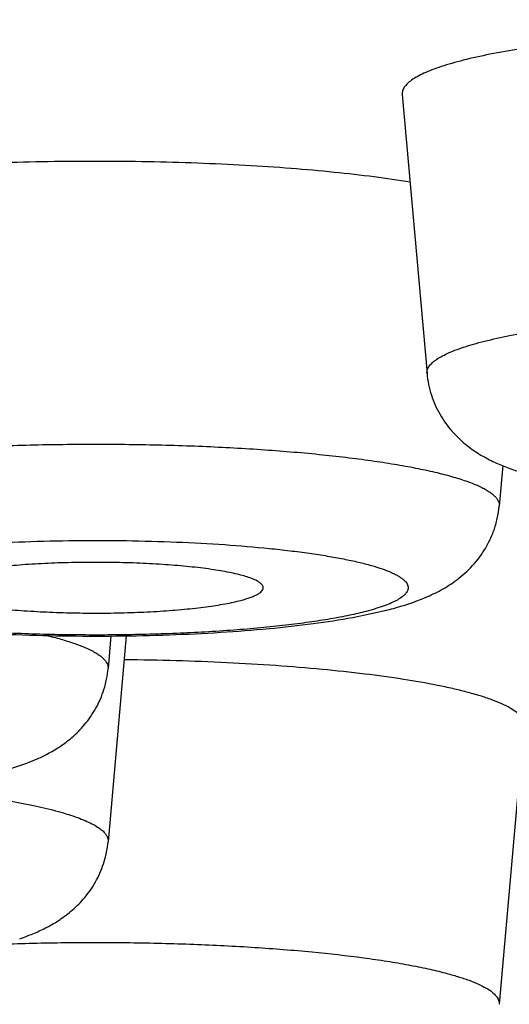
# Model space of a CAD drawing. Units: inches. Extents: x 8.6 to 13.3, y 0.7 to 17.8.
# Drawn here: x 9.4 to 9.4, y 11 to 11.1 of the extents above; entities that cross this region are included whole.
import ezdxf

# ---------------------------------------------------------------- set-up
doc = ezdxf.new("R2010")
doc.units = ezdxf.units.IN
doc.header["$LTSCALE"] = 1.21
doc.header["$MEASUREMENT"] = 0
doc.layers.get('0').update_dxf_attribs({"linetype": 'CONTINUOUS'})

msp = doc.modelspace()

# ---------------------------------------------------------------- linework, layer by layer
at = {"color": 7, "linetype": 'CONTINUOUS'}
for p, q in [((9.4255717795, 11.110592948), (9.428761546, 11.0745570392)), ((9.4385438422, 11.0626647589), (9.4380809286, 11.0574350615)), ((9.4191967326, 11.0430487719), (9.4239077286, 11.0440790526)), ((9.3899296818, 11.0406818172), (9.3875750478, 11.0140806922)), ((9.38794853, 11.0406512061), (9.3875750478, 11.0364318466)), ((9.441270695, 11.0291133861), (9.4380809286, 10.9930774772)), ((9.3746314923, 11.0234165248), (9.3771121435, 11.0242416873))]:
    msp.add_line(p, q, dxfattribs=at)
msp.add_arc((9.3658113562, 11.0318731996), 0.0320420148, 288.8604980544, 289.8099774915, dxfattribs=at)
at = {"color": 9, "linetype": 'CONTINUOUS'}
for points, knots in [([(8.7751925079, 11.0941875883), (8.7751925079, 11.0954036714), (8.7753951326, 11.0978710414), (8.7763001943, 11.1015442395), (8.7778020743, 11.1052034863), (8.7798944129, 11.1088448622), (8.7825720543, 11.112468593), (8.7858316455, 11.1160748618), (8.7896705337, 11.1196639321), (8.7940866971, 11.1232351459), (8.799077874, 11.1267875391), (8.8046415757, 11.1303197436), (8.8107749917, 11.1338299765), (8.8174747972, 11.1373165314), (8.8247373563, 11.140777328), (8.8325585503, 11.1442104302), (8.8409339005, 11.1476138065), (8.8498585546, 11.1509853431), (8.8593272639, 11.1543231121), (8.8693344568, 11.157624963), (8.8798741863, 11.1608890213), (8.8949405455, 11.1652785135), (8.9150686469, 11.1706320044), (8.9407684786, 11.1767512475), (8.9684253366, 11.1826750129), (8.9979729845, 11.18838869), (9.0293408207, 11.1938780751), (9.062453622, 11.1991296258), (9.097231895, 11.2041304117), (9.1335920488, 11.2088681708), (9.1714466344, 11.2133313077), (9.2107045757, 11.2175089166), (9.2512714013, 11.2213908085), (9.293049456, 11.2249675025), (9.3359381799, 11.2282303604), (9.3950278566, 11.2321891111), (9.4708822125, 11.2362752491), (9.5637903854, 11.2397803576), (9.6585311386, 11.2418972821), (9.7541925079, 11.2426052864), (9.8498538771, 11.2418972821), (9.9445946303, 11.2397803576), (10.0375028032, 11.2362752491), (10.1133571592, 11.2321891111), (10.1724468358, 11.2282303604), (10.2153355597, 11.2249675025), (10.2571136144, 11.2213908085), (10.29768044, 11.2175089166), (10.3369383814, 11.2133313077), (10.3747929669, 11.2088681708), (10.4111531207, 11.2041304117), (10.4459313937, 11.1991296258), (10.4790441951, 11.1938780751), (10.5104120312, 11.18838869), (10.5399596791, 11.1826750129), (10.5676165372, 11.1767512475), (10.5933163688, 11.1706320044), (10.6134444702, 11.1652785135), (10.6285108294, 11.1608890213), (10.6390505589, 11.157624963), (10.6490577518, 11.1543231121), (10.6585264611, 11.1509853431), (10.6674511153, 11.1476138065), (10.6758264654, 11.1442104302), (10.6836476594, 11.140777328), (10.6909102185, 11.1373165314), (10.697610024, 11.1338299765), (10.70374344, 11.1303197436), (10.7093071417, 11.1267875391), (10.7142983186, 11.1232351459), (10.7187144821, 11.1196639321), (10.7225533703, 11.1160748618), (10.7258129614, 11.112468593), (10.7284906028, 11.1088448622), (10.7305829414, 11.1052034863), (10.7320848215, 11.1015442395), (10.7329898831, 11.0978710414), (10.7331925079, 11.0954036714), (10.7331925079, 11.0941875883)], [0, 0, 0, 0, 0.0018055379, 0.0036567548, 0.0055956589, 0.0076588209, 0.0098764811, 0.0122727401, 0.0148662509, 0.0176713663, 0.0206989475, 0.0239571522, 0.0274520712, 0.0311880441, 0.0351681746, 0.0393944352, 0.0438679427, 0.0485891261, 0.0535577242, 0.0587730457, 0.0642338679, 0.0699386033, 0.0820714248, 0.0951526298, 0.1091586241, 0.1240621168, 0.1398325599, 0.1564364842, 0.1738377634, 0.191997827, 0.2108758742, 0.2304290555, 0.2506126351, 0.2713801451, 0.2926835245, 0.3144732744, 0.3593072055, 0.4054631788, 0.4525081799, 0.5, 0.5474918201, 0.5945368212, 0.6406927945, 0.6855267256, 0.7073164755, 0.7286198549, 0.7493873649, 0.7695709445, 0.7891241258, 0.808002173, 0.8261622366, 0.8435635158, 0.8601674401, 0.8759378832, 0.8908413759, 0.9048473702, 0.9179285752, 0.9300613967, 0.9357661321, 0.9412269543, 0.9464422758, 0.9514108739, 0.9561320573, 0.9606055648, 0.9648318254, 0.9688119559, 0.9725479288, 0.9760428478, 0.9793010525, 0.9823286337, 0.9851337491, 0.9877272599, 0.9901235189, 0.9923411791, 0.9944043411, 0.9963432452, 0.9981944621, 1, 1, 1, 1]), ([(8.7951925079, 11.0744180127), (8.7951925079, 11.0756092468), (8.7953909944, 11.0780262028), (8.7962775646, 11.0816243525), (8.7977487504, 11.0852088473), (8.7997983456, 11.0887758299), (8.8024212747, 11.092325533), (8.805614274, 11.0958581245), (8.8093747369, 11.0993738661), (8.8137006695, 11.1028721386), (8.8185898869, 11.1063519474), (8.8240399197, 11.1098120039), (8.8300480368, 11.1132505258), (8.8366109731, 11.1166658439), (8.8437251571, 11.1200559601), (8.8513865741, 11.1234189083), (8.8595908176, 11.1267527708), (8.8683331488, 11.1300554284), (8.87760842, 11.1333249982), (8.8874111699, 11.1365594172), (8.8977355821, 11.1397567725), (8.91249415, 11.1440566145), (8.932211059, 11.1493007206), (8.9573858669, 11.1552949611), (8.9844777125, 11.161097713), (9.0134217229, 11.1666946708), (9.0441487504, 11.1720719134), (9.0765851012, 11.1772161732), (9.110652892, 11.1821147998), (9.1462702359, 11.1867557764), (9.1833514839, 11.1911277416), (9.2218074311, 11.1952200063), (9.2615455297, 11.1990225876), (9.3024701069, 11.2025262131), (9.3444826534, 11.2057224195), (9.4023651897, 11.2096003068), (9.4766699256, 11.2136029555), (9.5676800901, 11.2170364627), (9.6604853931, 11.2191101533), (9.7541925079, 11.2198036713), (9.8478996226, 11.2191101533), (9.9407049256, 11.2170364627), (10.0317150901, 11.2136029555), (10.106019826, 11.2096003068), (10.1639023623, 11.2057224195), (10.2059149089, 11.2025262131), (10.246839486, 11.1990225876), (10.2865775846, 11.1952200063), (10.3250335318, 11.1911277416), (10.3621147798, 11.1867557764), (10.3977321237, 11.1821147998), (10.4317999145, 11.1772161732), (10.4642362654, 11.1720719134), (10.4949632928, 11.1666946708), (10.5239073032, 11.161097713), (10.5509991488, 11.1552949611), (10.5761739567, 11.1493007206), (10.5958908657, 11.1440566145), (10.6106494337, 11.1397567725), (10.6209738458, 11.1365594172), (10.6307765957, 11.1333249982), (10.640051867, 11.1300554284), (10.6487941982, 11.1267527708), (10.6569984416, 11.1234189083), (10.6646598586, 11.1200559601), (10.6717740426, 11.1166658439), (10.678336979, 11.1132505258), (10.684345096, 11.1098120039), (10.6897951289, 11.1063519474), (10.6946843463, 11.1028721386), (10.6990102789, 11.0993738661), (10.7027707417, 11.0958581245), (10.705963741, 11.092325533), (10.7085866702, 11.0887758299), (10.7106362653, 11.0852088473), (10.7121074512, 11.0816243525), (10.7129940214, 11.0780262028), (10.7131925079, 11.0756092468), (10.7131925079, 11.0744180127)], [0, 0, 0, 0, 0.0018055294, 0.0036567426, 0.0055956467, 0.0076588088, 0.0098764646, 0.0122727205, 0.0148662311, 0.0176713419, 0.0206989268, 0.0239571276, 0.0274520466, 0.0311880233, 0.0351681453, 0.0393944124, 0.043867913, 0.0485890959, 0.0535576986, 0.0587730079, 0.0642338393, 0.0699385664, 0.0820713962, 0.0951526006, 0.1091585878, 0.1240620739, 0.13983252, 0.1564364556, 0.1738377358, 0.1919977929, 0.2108758347, 0.2304290201, 0.2506126111, 0.2713801243, 0.2926834995, 0.3144732462, 0.3593071907, 0.4054631668, 0.4525081729, 0.5, 0.5474918271, 0.5945368332, 0.6406928093, 0.6855267538, 0.7073165005, 0.7286198757, 0.7493873889, 0.7695709799, 0.7891241653, 0.8080022071, 0.8261622642, 0.8435635444, 0.86016748, 0.8759379261, 0.8908414122, 0.9048473994, 0.9179286038, 0.9300614336, 0.9357661607, 0.9412269921, 0.9464423014, 0.9514109041, 0.956132087, 0.9606055876, 0.9648318547, 0.9688119767, 0.9725479534, 0.9760428724, 0.9793010732, 0.9823286581, 0.9851337689, 0.9877272795, 0.9901235354, 0.9923411912, 0.9944043533, 0.9963432574, 0.9981944706, 1, 1, 1, 1]), ([(9.1400192795, 11.0730792855), (9.1400192795, 11.0738422406), (9.1401463817, 11.075390161), (9.1407142079, 11.0776945131), (9.1416563886, 11.0799900815), (9.1429690337, 11.0822744587), (9.1446488267, 11.0845478191), (9.1466936996, 11.0868102448), (9.1491020628, 11.0890617822), (9.1518724989, 11.0913022115), (9.1550037102, 11.0935307889), (9.1584940981, 11.0957466779), (9.1623418565, 11.0979488701), (9.166544983, 11.1001361038), (9.1711011249, 11.1023072412), (9.1760077259, 11.1044610022), (9.1812619878, 11.1065961024), (9.1889223162, 11.1094898233), (9.1993570133, 11.1130298348), (9.2129130962, 11.1170847581), (9.2277701688, 11.1210365381), (9.2438929845, 11.1248753774), (9.2612434137, 11.1285916534), (9.2797800608, 11.1321761198), (9.2994586007, 11.1356198649), (9.320231842, 11.1389144042), (9.342049899, 11.1420516457), (9.3648603422, 11.1450238619), (9.3886083347, 11.147823837), (9.4219623991, 11.1513729494), (9.4655622197, 11.1553030994), (9.5198829623, 11.1591698387), (9.5764584397, 11.1622176666), (9.6347441372, 11.1644165332), (9.6941793802, 11.1657446037), (9.7341253314, 11.1660402406), (9.7541925079, 11.1660402406)], [0, 0, 0, 0, 0.003611318, 0.0073136267, 0.0111913115, 0.0153176728, 0.0197530488, 0.0245455685, 0.0297326461, 0.0353428524, 0.0413980447, 0.0479145197, 0.0549043179, 0.0623763454, 0.0703366255, 0.0787891399, 0.0877362479, 0.0971786094, 0.1175455059, 0.1398758978, 0.1641416244, 0.190304152, 0.218316231, 0.2481233, 0.279664335, 0.3128723353, 0.347674994, 0.383995234, 0.4217514946, 0.4608580116, 0.5427594616, 0.6289451516, 0.7186133763, 0.8109256807, 0.9050154301, 1, 1, 1, 1]), ([(9.2870147041, 11.0038508706), (9.2784583256, 11.0054420534), (9.2659357175, 11.0079296732), (9.2497059097, 11.0115513701), (9.2384411472, 11.014266025), (9.2278154215, 11.0170384667), (9.2178417347, 11.0198651453), (9.2085322535, 11.0227425656), (9.1998982376, 11.0256669712), (9.1919500224, 11.0286347704), (9.1846969276, 11.0316421457), (9.1781472411, 11.0346855161), (9.1723080619, 11.0377612636), (9.1671852959, 11.0408662615), (9.1627835134, 11.0439980219), (9.1591062323, 11.0471553304), (9.1561566618, 11.050339865), (9.1539402266, 11.0535542098), (9.1526926486, 11.0563136189), (9.1521042197, 11.0585022647), (9.1518589151, 11.0601173726), (9.151802818, 11.0617334942), (9.1519360077, 11.063349336), (9.152258178, 11.0649636502), (9.1529518882, 11.0671547519), (9.1543318018, 11.0699120455), (9.1566981084, 11.0731196569), (9.1597962502, 11.076298445), (9.1636212955, 11.079450555), (9.1681702436, 11.0825769836), (9.1734393101, 11.0856762871), (9.1794237157, 11.0887456841), (9.186117264, 11.0917820459), (9.1935126339, 11.0947816356), (9.2016013032, 11.0977409226), (9.2103737507, 11.1006560368), (9.2198194436, 11.1035234363), (9.2299269354, 11.1063393412), (9.2406838883, 11.1091003129), (9.2520771042, 11.1118027144), (9.2640925766, 11.1144433042), (9.2812906643, 11.1179517292), (9.3042372374, 11.1221325394), (9.3334468275, 11.126754187), (9.3647407243, 11.1310567968), (9.3979641441, 11.1350184698), (9.4329528653, 11.13861892), (9.4695336798, 11.1418398608), (9.5075254216, 11.1446649671), (9.5467398648, 11.147079963), (9.5869826761, 11.1490726636), (9.6280544141, 11.1506330365), (9.6697514409, 11.1517532198), (9.7118670343, 11.1524275952), (9.740061258, 11.1525775837), (9.7541925079, 11.1525775837)], [0, 0, 0, 0, 0.0337211638, 0.0494596667, 0.0644288998, 0.0786149541, 0.0920059891, 0.1045919679, 0.1163654598, 0.1273216153, 0.1374591834, 0.1467809726, 0.1552954037, 0.1630180127, 0.1699743542, 0.1762038135, 0.1817655869, 0.1867466419, 0.1912709453, 0.1934155035, 0.1955119358, 0.1975866577, 0.1996669551, 0.2017798837, 0.2039512329, 0.2085564492, 0.2136470348, 0.2193387894, 0.2257122081, 0.2328219541, 0.2407040997, 0.2493819805, 0.2588694048, 0.269173624, 0.2802964411, 0.2922359049, 0.3049865113, 0.3185403494, 0.3328869178, 0.3480140034, 0.3639073492, 0.3805513691, 0.4160204862, 0.4542694999, 0.4951271286, 0.5384058313, 0.5839036586, 0.6314058825, 0.6806865017, 0.7315096854, 0.7836312234, 0.8367998475, 0.8907587931, 0.9452466729, 1, 1, 1, 1]), ([(9.4287615472, 11.0745570392), (9.4287551235, 11.074629572), (9.4287555878, 11.0747774078), (9.4288128033, 11.0750803955), (9.4290003385, 11.0754664598), (9.4293773782, 11.0759020903), (9.4299065547, 11.0763296114), (9.4305878977, 11.0767505505), (9.4314207306, 11.0771651925), (9.4324035211, 11.0775726669), (9.4335338911, 11.0779716744), (9.4348087333, 11.078361119), (9.4367789282, 11.0788876082), (9.4395766837, 11.0795008885), (9.4433114938, 11.0801544607), (9.445970875, 11.080527952), (9.4473763401, 11.0807064541)], [0, 0, 0, 0, 0.0107528512, 0.0216858274, 0.0453069913, 0.0730415801, 0.1061699966, 0.1453975271, 0.1910914575, 0.2434135877, 0.3024114556, 0.3680409926, 0.440208807, 0.60350992, 0.7907874712, 1, 1, 1, 1]), ([(10.7131925079, 11.0744180127), (10.7131925079, 11.0732267786), (10.7129940214, 11.0708098227), (10.7121074512, 11.0672116729), (10.7106362653, 11.0636271782), (10.7085866702, 11.0600601955), (10.705963741, 11.0565104925), (10.7027707417, 11.0529779009), (10.6990102789, 11.0494621593), (10.6946843463, 11.0459638869), (10.6897951289, 11.042484078), (10.684345096, 11.0390240215), (10.678336979, 11.0355854996), (10.6717740426, 11.0321701815), (10.6646598586, 11.0287800653), (10.6569984417, 11.0254171171), (10.6487941982, 11.0220832547), (10.640051867, 11.018780597), (10.6307765957, 11.0155110272), (10.6209738458, 11.0122766082), (10.6106494337, 11.009079253), (10.5958908657, 11.004779411), (10.5761739567, 10.9995353048), (10.5509991489, 10.9935410643), (10.5239073032, 10.9877383124), (10.4949632928, 10.9821413547), (10.4642362654, 10.976764112), (10.4317999145, 10.9716198523), (10.3977321237, 10.9667212256), (10.3621147799, 10.9620802491), (10.3250335318, 10.9577082838), (10.2865775846, 10.9536160191), (10.246839486, 10.9498134378), (10.2059149089, 10.9463098123), (10.1639023623, 10.943113606), (10.106019826, 10.9392357186), (10.0317150901, 10.93523307), (9.9407049256, 10.9317995627), (9.8478996226, 10.9297258722), (9.7541925079, 10.9290323541), (9.6604853931, 10.9297258722), (9.5676800901, 10.9317995627), (9.4766699256, 10.93523307), (9.4023651897, 10.9392357186), (9.3444826534, 10.943113606), (9.3024701069, 10.9463098123), (9.2615455297, 10.9498134378), (9.2218074311, 10.9536160191), (9.1833514839, 10.9577082838), (9.1462702359, 10.9620802491), (9.110652892, 10.9667212256), (9.0765851012, 10.9716198523), (9.0441487504, 10.976764112), (9.0134217229, 10.9821413547), (8.9844777125, 10.9877383124), (8.9573858669, 10.9935410643), (8.932211059, 10.9995353048), (8.91249415, 11.004779411), (8.8977355821, 11.009079253), (8.8874111699, 11.0122766082), (8.87760842, 11.0155110272), (8.8683331488, 11.018780597), (8.8595908176, 11.0220832547), (8.8513865741, 11.0254171171), (8.8437251571, 11.0287800653), (8.8366109731, 11.0321701815), (8.8300480368, 11.0355854996), (8.8240399197, 11.0390240215), (8.8185898869, 11.042484078), (8.8137006695, 11.0459638869), (8.8093747369, 11.0494621593), (8.805614274, 11.0529779009), (8.8024212747, 11.0565104925), (8.7997983456, 11.0600601955), (8.7977487504, 11.0636271782), (8.7962775646, 11.0672116729), (8.7953909944, 11.0708098227), (8.7951925079, 11.0732267786), (8.7951925079, 11.0744180127)], [0, 0, 0, 0, 0.0018055294, 0.0036567426, 0.0055956467, 0.0076588088, 0.0098764646, 0.0122727205, 0.0148662311, 0.0176713419, 0.0206989268, 0.0239571276, 0.0274520466, 0.0311880233, 0.0351681453, 0.0393944124, 0.043867913, 0.0485890959, 0.0535576986, 0.0587730079, 0.0642338393, 0.0699385664, 0.0820713962, 0.0951526006, 0.1091585878, 0.1240620739, 0.13983252, 0.1564364556, 0.1738377358, 0.1919977929, 0.2108758347, 0.2304290201, 0.2506126111, 0.2713801243, 0.2926834995, 0.3144732462, 0.3593071907, 0.4054631668, 0.4525081729, 0.5, 0.5474918271, 0.5945368332, 0.6406928093, 0.6855267538, 0.7073165005, 0.7286198757, 0.7493873889, 0.7695709799, 0.7891241653, 0.8080022071, 0.8261622642, 0.8435635444, 0.86016748, 0.8759379261, 0.8908414122, 0.9048473994, 0.9179286038, 0.9300614336, 0.9357661607, 0.9412269921, 0.9464423014, 0.9514109041, 0.956132087, 0.9606055876, 0.9648318547, 0.9688119767, 0.9725479534, 0.9760428724, 0.9793010732, 0.9823286581, 0.9851337689, 0.9877272795, 0.9901235354, 0.9923411912, 0.9944043533, 0.9963432574, 0.9981944706, 1, 1, 1, 1]), ([(9.3408202032, 11.0614855137), (9.341580361, 11.0616847985), (9.343200323, 11.0620676175), (9.3457794934, 11.0625800229), (9.3486297051, 11.0630594585), (9.3529088138, 11.0636703192), (9.3587825914, 11.0643134834), (9.36634644, 11.0648880691), (9.3744384909, 11.0652709402), (9.3828408346, 11.0654512142), (9.3913272368, 11.0654235521), (9.3996691233, 11.0651888295), (9.4076417555, 11.0647536855), (9.4139523226, 11.0642223321), (9.4186528891, 11.0636970158), (9.4218660464, 11.0632721995), (9.4248369241, 11.0628095085), (9.4275456374, 11.0623121731), (9.4299741351, 11.061783816), (9.4321066757, 11.0612284304), (9.4339293599, 11.0606499329), (9.435240002, 11.0601299023), (9.436117257, 11.0596964702), (9.4366579011, 11.0593841028), (9.4371138994, 11.059068471), (9.437484857, 11.0587496374), (9.4377704402, 11.0584272357), (9.4379695363, 11.0581000223), (9.4380794111, 11.05776749), (9.438090463, 11.0575428785), (9.4380809263, 11.0574350615)], [0, 0, 0, 0, 0.0237419567, 0.050273111, 0.0794326444, 0.1110510237, 0.1808534891, 0.2579029448, 0.3401958064, 0.4255731039, 0.511786203, 0.5965621422, 0.6776697601, 0.7529848363, 0.7878532935, 0.8205593462, 0.8508977303, 0.8786821318, 0.903750535, 0.9259682885, 0.9452343469, 0.9614961595, 0.9685053822, 0.9747802542, 0.9803439369, 0.9852370457, 0.9895240649, 0.9933050603, 0.9967299184, 1, 1, 1, 1]), ([(9.3510099266, 11.0499376521), (9.3515956088, 11.0500911959), (9.3528434535, 11.0503862263), (9.3548297765, 11.0507813491), (9.3570241897, 11.0511511945), (9.3603179238, 11.0516226534), (9.3648388144, 11.0521197092), (9.3706610279, 11.0525649388), (9.3768914905, 11.0528632423), (9.3833639672, 11.0530062211), (9.3899057728, 11.0529897006), (9.3963423093, 11.0528142058), (9.4025017517, 11.0524846316), (9.4073830391, 11.0520803445), (9.411024577, 11.0516798985), (9.4135186091, 11.0513554823), (9.4158283821, 11.0510017407), (9.417938567, 11.0506211767), (9.4198352154, 11.0502164588), (9.421506095, 11.0497906355), (9.4229404001, 11.0493467279), (9.4239767423, 11.0489476877), (9.4246752766, 11.0486152068), (9.4251090928, 11.0483751373), (9.4254780695, 11.0481325183), (9.4257818885, 11.0478874828), (9.4260202797, 11.0476398385), (9.4261926127, 11.0473887863), (9.4262973211, 11.0471337787), (9.4263202192, 11.0469593096), (9.4263194923, 11.0468753336)], [0, 0, 0, 0, 0.0236482317, 0.0500643034, 0.0790886262, 0.1105539309, 0.1800096069, 0.2566784205, 0.3385860941, 0.4236034478, 0.5095117802, 0.5940670053, 0.6750635858, 0.7503992246, 0.7853328544, 0.8181422254, 0.8486227535, 0.8765894407, 0.9018782947, 0.9243537198, 0.9439119339, 0.9604932494, 0.9676695849, 0.9741129667, 0.9798434992, 0.9848964236, 0.9893273829, 0.9932240945, 0.9967199966, 1, 1, 1, 1]), ([(9.420912541, 11.0438290409), (9.4202017729, 11.0436427043), (9.4186710662, 11.0432887754), (9.4162142887, 11.0428255601), (9.4134668699, 11.0423999192), (9.4104552253, 11.0420161896), (9.4072080022, 11.0416783175), (9.4025024343, 11.0412850493), (9.3962777577, 11.0409381186), (9.388568194, 11.0407490063), (9.3807585863, 11.0407869661), (9.3731485117, 11.0410505019), (9.3670681838, 11.0414579594), (9.3625250472, 11.0418982673), (9.359431527, 11.0422671399), (9.3565930272, 11.0426792873), (9.3540365464, 11.0431304433), (9.3517864219, 11.0436160082), (9.3501182416, 11.0440618836), (9.3489567347, 11.0444391747), (9.3482128319, 11.0447154391), (9.3475592952, 11.0449966577), (9.3469973934, 11.0452821706), (9.3465280768, 11.0455715693), (9.346151799, 11.0458646166), (9.3458688372, 11.0461620143), (9.3456804556, 11.0464658606), (9.3455916042, 11.0467780324), (9.3456096291, 11.0470935746), (9.3457325664, 11.0474030279), (9.3459527684, 11.0477044269), (9.3462669227, 11.0480002036), (9.3466742394, 11.0482920166), (9.3471744682, 11.0485801603), (9.3477670142, 11.0488642935), (9.3484508853, 11.04914398), (9.3495337212, 11.0495278659), (9.3504017022, 11.0497781986), (9.3510099266, 11.0499376521)], [0, 0, 0, 0, 0.0264667134, 0.0565637018, 0.0900344887, 0.1265926799, 0.1659079352, 0.2076200794, 0.2966666419, 0.3904182104, 0.4853595191, 0.5779265944, 0.6646538488, 0.7048092783, 0.7423244031, 0.7768597078, 0.8081101371, 0.8358118298, 0.8597524667, 0.8702656621, 0.8797906887, 0.8883256398, 0.8958791015, 0.9024735972, 0.908156844, 0.9130129772, 0.9171869025, 0.9209130008, 0.9245179908, 0.9283611799, 0.9327414213, 0.9378610977, 0.9438410517, 0.9507509422, 0.9586292922, 0.9674941279, 0.9773516824, 1, 1, 1, 1]), ([(9.4263194923, 11.0468753336), (9.4263189133, 11.0468084316), (9.4263025634, 11.0466712986), (9.4262338135, 11.0464689464), (9.4261217385, 11.0462683345), (9.4259039209, 11.0459886685), (9.4255122263, 11.0456464694), (9.4249031954, 11.0452631037), (9.4241317746, 11.0448863297), (9.4232001177, 11.0445173746), (9.4221111895, 11.0441578177), (9.4213286454, 11.0439381278), (9.420912541, 11.0438290409)], [0, 0, 0, 0, 0.0309738447, 0.0633595693, 0.0983419813, 0.1368599563, 0.2269675385, 0.3372594678, 0.4693318214, 0.6238271857, 0.8008519826, 1, 1, 1, 1]), ([(9.3796077157, 11.0407308208), (9.3802346482, 11.0405795851), (9.3814118283, 11.040274469), (9.3830480441, 11.0397713914), (9.3844414386, 11.0392530034), (9.3854386346, 11.0387911989), (9.3861029147, 11.038409352), (9.3865124778, 11.0381342204), (9.3868571417, 11.0378567519), (9.3871366443, 11.0375769118), (9.3873506355, 11.0372944245), (9.3874981621, 11.0370086612), (9.3875774014, 11.0367197541), (9.3875833702, 11.0365258228), (9.3875750552, 11.0364318466)], [0, 0, 0, 0, 0.2035389094, 0.3836890984, 0.5400158419, 0.67246465, 0.7299100022, 0.781681311, 0.8280283106, 0.8693434587, 0.9062050765, 0.9394466106, 0.9702247529, 1, 1, 1, 1]), ([(9.3615477612, 11.0210162654), (9.363134048, 11.0208774267), (9.366185917, 11.0205780606), (9.3705584982, 11.0200394015), (9.3745155763, 11.0194337002), (9.3780105826, 11.0187685763), (9.3806079463, 11.0181484452), (9.3824188673, 11.0176181206), (9.3835774108, 11.0172282232), (9.3845939289, 11.0168298223), (9.3854659936, 11.016423957), (9.3861913686, 11.0160118269), (9.3866087642, 11.0157101037), (9.386787839, 11.0155563854)], [0, 0, 0, 0, 0.1834845253, 0.3533136099, 0.5075987204, 0.6446786202, 0.7631709191, 0.8151174755, 0.8620678087, 0.9039796266, 0.9408649909, 0.9728057622, 1, 1, 1, 1]), ([(9.386787839, 11.0155563854), (9.3869192188, 11.0154436087), (9.3871515949, 11.015217948), (9.3874172374, 11.0148453381), (9.3875677928, 11.0144640235), (9.3875859673, 11.014204024), (9.3875750481, 11.0140806922)], [0, 0, 0, 0, 0.29948345, 0.5577484445, 0.7858425093, 1, 1, 1, 1]), ([(9.3738048718, 11.0008551284), (9.3765529707, 11.0009548937), (9.3820846003, 11.0010842298), (9.3903633049, 11.0010779277), (9.398529351, 11.0008741788), (9.4063736964, 11.000478675), (9.4136956005, 10.9999020867), (9.4193789403, 10.9992657277), (9.4235209049, 10.9986656666), (9.4262835731, 10.9981959603), (9.4287877409, 10.9976950489), (9.4303623515, 10.9973219067), (9.4311022644, 10.9971279294)], [0, 0, 0, 0, 0.1433110787, 0.2883237049, 0.4314042506, 0.5689723887, 0.6976000826, 0.8141124881, 0.8669300036, 0.9156942012, 0.9601364634, 1, 1, 1, 1]), ([(9.4311022644, 10.9971279294), (9.4316539768, 10.9969832912), (9.4326895597, 10.9966920764), (9.4341269136, 10.9962143035), (9.4353493614, 10.9957239192), (9.4363529986, 10.995222961), (9.4371351729, 10.9947132347), (9.4376278395, 10.9942565056), (9.4378897187, 10.993883603), (9.4380170532, 10.9936160888), (9.438084596, 10.9933462055), (9.438088698, 10.993165413), (9.4380809054, 10.9930774773)], [0, 0, 0, 0, 0.2016640109, 0.380233739, 0.5353039413, 0.6670278028, 0.7761735504, 0.8646245559, 0.9023334387, 0.9366845688, 0.9687862617, 1, 1, 1, 1])]:
    msp.add_open_spline(points, degree=3, knots=knots, dxfattribs=at)
at = {"color": 7, "linetype": 'CONTINUOUS'}
for points, knots in [([(9.4113281657, 11.1526057091), (9.4009453989, 11.1515626344), (9.38064881, 11.1493904781), (9.3509717484, 11.1457815147), (9.3228206825, 11.141904968), (9.2963019755, 11.1377759071), (9.2715154678, 11.1334105336), (9.2485546065, 11.1288258374), (9.230629849, 11.1247511377), (9.2172776953, 11.1213745235), (9.2079999846, 11.1188555682), (9.1992390491, 11.1162950357), (9.1910030688, 11.1136953343), (9.1832996811, 11.11105902), (9.1761359873, 11.1083885461), (9.1695184804, 11.1056865773), (9.1634530961, 11.1029555064), (9.1579450551, 11.1001980002), (9.15299899, 11.0974162713), (9.1486187164, 11.0946126249), (9.1448074601, 11.0917886627), (9.1415677845, 11.0889454458), (9.1389020963, 11.0860829413), (9.1368138208, 11.0831992223), (9.1353088186, 11.080293136), (9.1345414427, 11.0778234355), (9.1342421006, 11.0758693292), (9.1341925079, 11.0748999042), (9.1341925079, 11.0744180127)], [0, 0, 0, 0, 0.1055973614, 0.2065566681, 0.302518718, 0.3931471519, 0.478130826, 0.5571868441, 0.6300643433, 0.6641187666, 0.6965518227, 0.7273435971, 0.756477765, 0.7839419046, 0.8097278607, 0.8338332955, 0.8562617418, 0.8770255164, 0.8961464269, 0.9136603189, 0.9296201874, 0.9441033368, 0.9572194287, 0.9691222176, 0.9800226359, 0.9901975828, 0.9951234957, 1, 1, 1, 1]), ([(9.4453258137, 11.117118712), (9.443834333, 11.1169292854), (9.4410121961, 11.1165329362), (9.4370488127, 11.115839365), (9.4340798325, 11.1151885512), (9.4319890599, 11.1146298406), (9.4306361966, 11.1142165621), (9.4294366475, 11.113793135), (9.4283937094, 11.1133607225), (9.4275099059, 11.112920704), (9.4267868637, 11.1124740035), (9.4262253012, 11.1120203182), (9.4258251871, 11.1115580263), (9.4256261749, 11.1111483344), (9.4255654572, 11.1108268035), (9.425564964, 11.1106699199), (9.4255717807, 11.110592948)], [0, 0, 0, 0, 0.2092125345, 0.3964900277, 0.5597911814, 0.631959017, 0.6975885198, 0.7565863474, 0.8089084925, 0.8546024716, 0.8938300169, 0.926958402, 0.9546929691, 0.9783141579, 0.9892471473, 1, 1, 1, 1]), ([(9.4266038814, 11.0992623617), (9.4250550662, 11.0995162839), (9.4217900402, 11.0999864757), (9.4166595011, 11.1005705093), (9.4111096754, 11.1010614008), (9.4052163241, 11.101452048), (9.3990598292, 11.101736907), (9.3905716083, 11.1019710109), (9.3820152936, 11.1019786813), (9.3735147879, 11.1017602758), (9.3673357036, 11.1014866862), (9.3614111647, 11.1011068128), (9.3558219969, 11.100626043), (9.3506444532, 11.1000513251), (9.3459487406, 11.0993911711), (9.3417986889, 11.0986553387), (9.3392343865, 11.0980778392), (9.3380575365, 11.0977693134)], [0, 0, 0, 0, 0.0529305407, 0.1112227172, 0.174124063, 0.2408092299, 0.310395945, 0.3819580872, 0.5271684561, 0.598881644, 0.6687175165, 0.7357464913, 0.7990808685, 0.8578891508, 0.9114096379, 0.9589699397, 1, 1, 1, 1]), ([(8.7751925079, 11.0941875883), (8.7751925079, 11.0930657702), (8.7752802777, 11.0908387983), (8.7756743979, 11.0875394426), (8.77631835, 11.0843126117), (8.7771999836, 11.0811600913), (8.7783020862, 11.0780874962), (8.7800356336, 11.0741211926), (8.7837176494, 11.0675167102), (8.7892376389, 11.0607512591), (8.7955946248, 11.0546898775), (8.8027711543, 11.048790116), (8.8107811486, 11.0433812156), (8.8194867726, 11.0383319975), (8.8266342422, 11.0345631203), (8.8342652829, 11.0308829454), (8.842384709, 11.0272777932), (8.850996652, 11.0237397797), (8.8601039489, 11.0202637225), (8.8697073564, 11.0168447653), (8.879807113, 11.013480735), (8.8904019439, 11.010169849), (8.9054774472, 11.005739292), (8.9255499958, 11.0003562988), (8.9511147425, 10.9942223269), (8.9785561178, 10.9883024381), (9.0078217255, 10.9826050721), (9.0388517786, 10.9771401665), (9.071579672, 10.9719182517), (9.1059329104, 10.9669500951), (9.1418336556, 10.962246402), (9.1791992416, 10.9578176021), (9.2179426174, 10.9536737274), (9.2579727574, 10.9498243079), (9.2991950005, 10.9462783204), (9.3415114096, 10.9430440298), (9.3998115102, 10.9391204573), (9.4746530827, 10.9350712155), (9.5663226731, 10.9315981573), (9.6598027662, 10.9295007297), (9.7541927366, 10.9287992643), (9.8485827048, 10.9295007371), (9.9420627901, 10.9315981697), (10.0337323683, 10.9350712366), (10.1085739278, 10.9391204824), (10.1668740157, 10.9430440585), (10.2091904126, 10.9462783528), (10.2504126423, 10.9498243435), (10.2904427691, 10.9536737653), (10.3291861317, 10.957817642), (10.3665517022, 10.962246444), (10.4024524294, 10.9669501402), (10.4368056494, 10.9719182987), (10.4695335258, 10.9771402149), (10.5005635621, 10.9826051219), (10.5298291494, 10.9883024895), (10.5572705018, 10.9942223799), (10.5828352272, 11.0003563497), (10.6029077561, 11.0057393455), (10.6179832512, 11.0101698998), (10.6285780651, 11.013480795), (10.6386778196, 11.0168448096), (10.6482812098, 11.0202637829), (10.6573884911, 11.0237398415), (10.6660004453, 11.0272778191), (10.6741198295, 11.030883037), (10.6817508759, 11.0345631423), (10.6888983859, 11.0383320204), (10.6976037354, 11.0433813412), (10.7056145687, 11.0487904803), (10.712789461, 11.054689329), (10.7168204033, 11.0585317252), (10.7197853698, 11.0617438666), (10.7218733541, 11.0642205586), (10.7238274743, 11.0667872216), (10.7256376418, 11.0694527156), (10.7272927724, 11.0722247781), (10.7287794266, 11.0751050449), (10.7300829924, 11.0780872368), (10.7311850347, 11.0811600187), (10.7320666879, 11.0843128735), (10.7327106124, 11.0875399484), (10.7331047197, 11.0908392099), (10.7331925079, 11.0930659755), (10.7331925079, 11.0941875883)], [0, 0, 0, 0, 0.0016480151, 0.003269998, 0.0048765883, 0.006477032, 0.0080745954, 0.0096680362, 0.0128318068, 0.0191541307, 0.0223945133, 0.0257301813, 0.0327905138, 0.0365609245, 0.0405127895, 0.0446574565, 0.0490047512, 0.0535616749, 0.0583333379, 0.0633239409, 0.0685358836, 0.0739708602, 0.0796297586, 0.091618356, 0.1044957653, 0.1182480947, 0.1328554607, 0.1482931356, 0.1645323516, 0.1815408644, 0.1992833829, 0.2177218966, 0.2368159888, 0.2565230885, 0.2767986823, 0.2975965031, 0.3188687, 0.3626376293, 0.4076981457, 0.4536278088, 0.4999944666, 0.5463611231, 0.592290783, 0.6373512927, 0.6811202145, 0.7023924068, 0.7231902214, 0.7434658085, 0.7631729021, 0.7822669882, 0.800705495, 0.8184480041, 0.8354565076, 0.8516957158, 0.8671333834, 0.8817407407, 0.8954930573, 0.9083704556, 0.9203590455, 0.9260179356, 0.9314529151, 0.9366648438, 0.9416554475, 0.9464271076, 0.9509840135, 0.955331324, 0.9594759722, 0.9634278195, 0.9671982664, 0.974258532, 0.9775942239, 0.980834622, 0.9824298486, 0.9840142421, 0.9855916722, 0.9871667386, 0.9887451116, 0.9903317945, 0.9919252459, 0.9935229199, 0.9951235497, 0.9967303032, 0.9983522865, 1, 1, 1, 1]), ([(9.428761546, 11.0745570392), (9.4288035338, 11.0740826879), (9.4289399516, 11.0731426104), (9.4294140097, 11.0713302442), (9.4303435211, 11.0692371163), (9.4318767111, 11.067106287), (9.4336290868, 11.0654238546), (9.4354425125, 11.0641487778), (9.4372390106, 11.0631824196), (9.4390185267, 11.0624226307), (9.4408192233, 11.0617947801), (9.4426833112, 11.0612535785), (9.444642216, 11.0607718616), (9.4467165748, 11.060335969), (9.4497320981, 11.0597910138), (9.4538246417, 11.0592058637), (9.459095244, 11.0586474654), (9.4647815611, 11.0582177878), (9.4707872995, 11.0579216874), (9.4769977171, 11.0577639102), (9.4832876573, 11.0577472496), (9.4895282977, 11.0578719881), (9.4955928701, 11.0581359426), (9.5013642713, 11.058534675), (9.5050952668, 11.0589014501), (9.5068922627, 11.0591111311)], [0, 0, 0, 0, 0.016783923, 0.0333932595, 0.0659211273, 0.0968315053, 0.1253408654, 0.1511366152, 0.1747285179, 0.1971122372, 0.2192664576, 0.2419022903, 0.265500752, 0.2903489708, 0.3165979745, 0.3734933118, 0.4360088635, 0.5033703274, 0.5744524903, 0.6479173069, 0.7223080131, 0.7961239155, 0.8678940464, 0.9362350073, 1, 1, 1, 1]), ([(9.333841539, 11.0574350615), (9.3338874642, 11.0569162286), (9.3340420183, 11.0558887429), (9.3344574422, 11.0543975819), (9.3350368995, 11.0529876419), (9.3357597235, 11.0516835783), (9.3365947738, 11.0505041187), (9.3375106782, 11.049460921), (9.3384732464, 11.0485537213), (9.3397503761, 11.0475438155), (9.3410656378, 11.0467217695), (9.3423842206, 11.0460524475), (9.3436592905, 11.0454796476), (9.3452848188, 11.0448703068), (9.3473043816, 11.0442534558), (9.3494281831, 11.0437148544), (9.3525319829, 11.0430535175), (9.3567998998, 11.0423541302), (9.362367965, 11.0416919091), (9.3684618588, 11.0411819977), (9.3749667948, 11.0408299369), (9.3817373325, 11.0406422296), (9.3886111725, 11.0406228344), (9.3954201485, 11.0407721389), (9.401999625, 11.0410870575), (9.4081995031, 11.041561231), (9.4138959004, 11.0421890736), (9.4175000146, 11.0427377355), (9.4191967326, 11.0430487719)], [0, 0, 0, 0, 0.0169058137, 0.0336241502, 0.0501272893, 0.0662674753, 0.0819145858, 0.0969421574, 0.1112512641, 0.1247857169, 0.1497382637, 0.1614180948, 0.17276976, 0.1950915677, 0.2177078411, 0.241279061, 0.2661844379, 0.3206915934, 0.3815774604, 0.4481438174, 0.5191398089, 0.5929935042, 0.6679584371, 0.7422251771, 0.8140247833, 0.8817304346, 0.9440112466, 1, 1, 1, 1]), ([(9.4239077286, 11.0440790526), (9.4246195763, 11.0442656722), (9.426018733, 11.0446663997), (9.4280825561, 11.0453935229), (9.4301291101, 11.0463076137), (9.4322024427, 11.0475282813), (9.4342607009, 11.0492077944), (9.4357866808, 11.0510514422), (9.4367998212, 11.0528073051), (9.4374229719, 11.0542687101), (9.4378686115, 11.055821204), (9.4380329989, 11.0568935832), (9.4380809286, 11.0574350615)], [0, 0, 0, 0, 0.1057570609, 0.2090510425, 0.3142229407, 0.427405307, 0.5538404169, 0.6941596445, 0.7684547858, 0.8445936347, 0.9218796334, 1, 1, 1, 1]), ([(9.4076135207, 11.0468482532), (9.4076166859, 11.0468931034), (9.4076103894, 11.0469864901), (9.4075623909, 11.0471243396), (9.4074775178, 11.047260013), (9.4073049725, 11.047450774), (9.406988804, 11.0476804636), (9.40649684, 11.0479340839), (9.4058691634, 11.0481817249), (9.4051091618, 11.0484214713), (9.4042209055, 11.0486517473), (9.4032100871, 11.0488706758), (9.4020832741, 11.0490767834), (9.4003740682, 11.0493418626), (9.3980076951, 11.0496240456), (9.3949384697, 11.0498817837), (9.3916280271, 11.0500616031), (9.3881653042, 11.0501583852), (9.384643328, 11.0501692816), (9.3811567732, 11.050094001), (9.3777993699, 11.049934684), (9.3746611869, 11.0496960772), (9.3718264858, 11.0493849608), (9.3696923599, 11.0490608125), (9.3681963012, 11.0487636344), (9.3675241102, 11.048604766), (9.3672087152, 11.0485220813)], [0, 0, 0, 0, 0.0032706887, 0.0067099762, 0.0105159066, 0.0148347861, 0.0253497239, 0.0387019638, 0.0550351681, 0.0743678036, 0.09664317, 0.1217623625, 0.1495879247, 0.1799596348, 0.2475709122, 0.3228931702, 0.4039789129, 0.4887084452, 0.5748566364, 0.6601564051, 0.7423662536, 0.8193331867, 0.8890609848, 0.9497722783, 0.9762816154, 1, 1, 1, 1]), ([(9.364308957, 11.0468482532), (9.364312166, 11.0468029564), (9.3643320732, 11.0467092224), (9.3643984498, 11.0465737046), (9.3645004789, 11.0464401801), (9.3646960014, 11.0462523049), (9.3650372214, 11.0460262884), (9.3655563969, 11.0457759344), (9.3662086451, 11.045531834), (9.366990322, 11.0452958808), (9.3678971042, 11.0450696206), (9.3689232278, 11.0448548683), (9.3700620995, 11.0446530323), (9.3717811664, 11.0443942511), (9.374152124, 11.0441193417), (9.3772183439, 11.0438693361), (9.3805156988, 11.0436964768), (9.3839570288, 11.0436055993), (9.3874513678, 11.0435993298), (9.3909063035, 11.043677825), (9.3942304574, 11.0438388882), (9.3973360977, 11.0440778051), (9.4001411894, 11.0443878962), (9.4022534319, 11.0447101224), (9.4037349909, 11.0450050725), (9.4044010794, 11.0451626406), (9.4047137524, 11.0452446117)], [0, 0, 0, 0, 0.0033089204, 0.0068899239, 0.0109117754, 0.0154918178, 0.0265918938, 0.0405392452, 0.0574357166, 0.077281502, 0.1000090644, 0.1255146038, 0.1536577127, 0.1842772394, 0.2521781265, 0.3275295599, 0.4084126223, 0.4927460875, 0.5783507437, 0.6630101684, 0.7445360097, 0.8208281604, 0.8899406091, 0.9501413128, 0.9764464706, 1, 1, 1, 1]), ([(9.4047137524, 11.0452446117), (9.4049331591, 11.0453021319), (9.4053463422, 11.045418012), (9.4059222703, 11.0456073847), (9.4064169709, 11.0458016483), (9.4068286243, 11.0460000332), (9.4071564913, 11.0462018493), (9.4074003413, 11.0464077687), (9.4075606755, 11.0466199323), (9.4076084024, 11.0467757259), (9.4076135207, 11.0468482532)], [0, 0, 0, 0, 0.1975551953, 0.3736428033, 0.5278315171, 0.6601355726, 0.7711616209, 0.862331205, 0.9366735551, 1, 1, 1, 1]), ([(9.4338649311, 11.0334117291), (9.4332730818, 11.0335668897), (9.4320301253, 11.0338689518), (9.4293214891, 11.0344455939), (9.42553778, 11.0351040063), (9.4205605274, 11.0357843286), (9.4150655948, 11.036369587), (9.4091350615, 11.0368505683), (9.4028574833, 11.0372195469), (9.3963268566, 11.0374707345), (9.3918985072, 11.0375564655), (9.3896587629, 11.0375791827)], [0, 0, 0, 0, 0.0412592016, 0.0862390563, 0.1867275547, 0.300151891, 0.4249405994, 0.5593180549, 0.7013455602, 0.8489583764, 1, 1, 1, 1]), ([(9.3828935304, 11.0275323108), (9.3831865537, 11.0277838426), (9.3837649347, 11.0283199058), (9.3848684687, 11.0295293266), (9.3860915768, 11.03129984), (9.3871422914, 11.0337470529), (9.3874948861, 11.0355262311), (9.3875750478, 11.0364318466)], [0, 0, 0, 0, 0.1124822657, 0.2293934398, 0.476449651, 0.7351872827, 1, 1, 1, 1]), ([(9.4412706699, 11.0291133861), (9.4412789397, 11.0292067036), (9.4412745869, 11.0293985608), (9.4412029108, 11.0296849612), (9.4410677834, 11.0299688473), (9.4407898768, 11.0303645717), (9.4402670583, 11.0308492528), (9.4394370143, 11.0313901751), (9.4383719538, 11.0319217926), (9.4370746913, 11.0324421885), (9.4355493703, 11.0329492015), (9.4344504088, 11.0332582389), (9.4338649311, 11.0334117291)], [0, 0, 0, 0, 0.0312137567, 0.0633154347, 0.097666537, 0.1353754014, 0.2238264403, 0.3329722342, 0.4646960694, 0.6197662336, 0.798335971, 1, 1, 1, 1]), ([(9.3771121435, 11.0242416873), (9.3780927555, 11.0246127368), (9.3795745486, 11.0252693286), (9.3814853667, 11.0264191401), (9.3824280358, 11.0271327291), (9.3828935304, 11.0275323108)], [0, 0, 0, 0, 0.470707316, 0.7245811364, 1, 1, 1, 1]), ([(9.3766704514, 11.0017273746), (9.37721522, 11.001923654), (9.3783108736, 11.0023541145), (9.3799485357, 11.0031400656), (9.381607796, 11.0041404648), (9.3832668161, 11.0054385232), (9.3848400342, 11.0071015209), (9.3861892325, 11.0091435966), (9.3871682313, 11.0115059524), (9.3874982211, 11.0132127533), (9.3875750478, 11.0140806922)], [0, 0, 0, 0, 0.0995315805, 0.2021859335, 0.3118894521, 0.4319317487, 0.5631696528, 0.7036579478, 0.8502285519, 1, 1, 1, 1])]:
    msp.add_open_spline(points, degree=3, knots=knots, dxfattribs=at)

doc.saveas('drawing.dxf')
